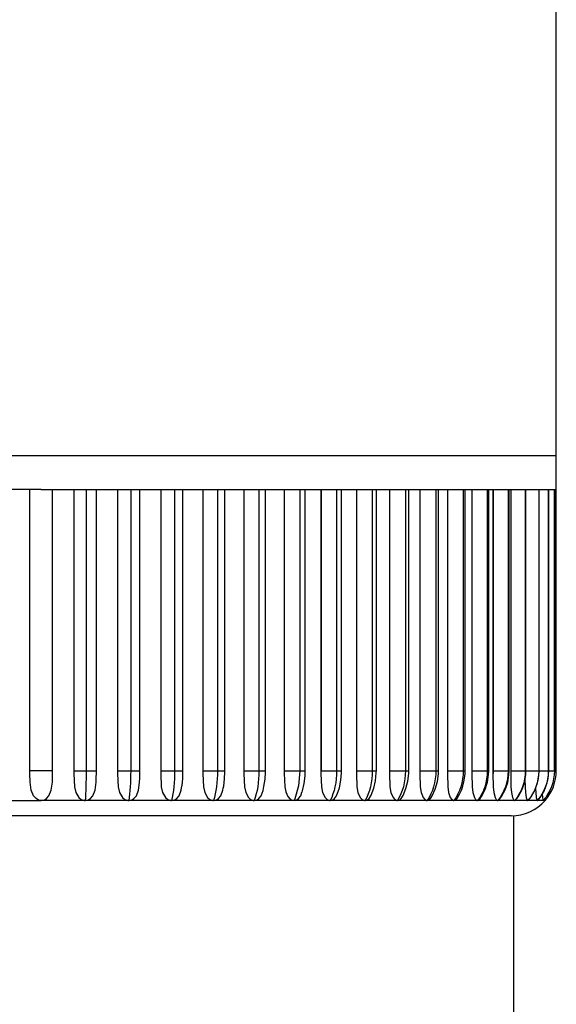
# Model space of a CAD drawing. Extents: x 0 to 15840, y 0 to 25652.
# Drawn here: x 747 to 771, y 15444 to 15487 of the extents above; entities that cross this region are included whole.
import ezdxf

# ---------------------------------------------------------------- set-up
doc = ezdxf.new("R2010")
doc.units = 0
doc.layers.add('YKK_A1', color=4, linetype='CONTINUOUS', lineweight=30)

msp = doc.modelspace()

# ---------------------------------------------------------------- linework, layer by layer
at = {"layer": 'YKK_A1', "ltscale": 0.5}
for p, q in [((771.305, 15468.039), (771.305, 15536.039)), ((748.405, 15468.039), (725.505, 15468.039)), ((771.305, 15468.039), (748.405, 15468.039)), ((771.305, 15466.539), (771.305, 15468.039)), ((748.405, 15466.539), (746.41, 15466.539)), ((747.905, 15454.039), (747.905, 15466.539)), ((748.405, 15466.539), (750.401, 15466.539)), ((748.905, 15454.039), (748.905, 15466.539)), ((749.859, 15466.539), (749.859, 15453.91)), ((749.86, 15466.539), (749.86, 15454.039)), ((750.401, 15466.539), (750.401, 15454.039)), ((750.401, 15466.539), (752.382, 15466.539)), ((750.858, 15454.039), (750.858, 15466.539)), ((751.802, 15466.539), (751.802, 15453.91)), ((751.803, 15466.539), (751.803, 15454.039)), ((752.382, 15466.539), (752.382, 15454.039)), ((752.382, 15466.539), (754.332, 15466.539)), ((752.795, 15454.039), (752.795, 15466.539)), ((753.719, 15466.539), (753.719, 15453.91)), ((754.332, 15466.539), (754.332, 15454.039)), ((754.332, 15466.539), (756.238, 15466.539)), ((754.703, 15454.039), (754.703, 15466.539)), ((755.595, 15466.539), (755.595, 15453.91)), ((755.597, 15466.539), (755.597, 15454.039)), ((756.238, 15466.539), (756.238, 15454.039)), ((756.238, 15466.539), (758.083, 15466.539)), ((756.567, 15454.039), (756.567, 15466.539)), ((757.417, 15466.539), (757.417, 15453.91)), ((757.419, 15466.539), (757.419, 15454.039)), ((758.083, 15466.539), (758.083, 15454.039)), ((758.083, 15466.539), (759.896, 15466.539)), ((758.372, 15454.039), (758.372, 15466.539)), ((759.21, 15466.539), (759.21, 15453.923)), ((759.212, 15466.539), (759.212, 15454.039)), ((759.896, 15466.539), (759.896, 15454.039)), ((759.896, 15466.539), (761.54, 15466.539)), ((760.145, 15454.039), (760.145, 15466.539)), ((760.841, 15466.539), (760.841, 15453.91)), ((760.844, 15466.539), (760.844, 15454.039)), ((761.54, 15466.539), (761.54, 15454.039)), ((761.54, 15466.539), (763.125, 15466.539)), ((761.754, 15454.039), (761.754, 15466.539)), ((762.417, 15466.539), (762.417, 15453.91)), ((762.421, 15466.539), (762.421, 15454.039)), ((763.125, 15466.539), (763.125, 15454.039)), ((763.125, 15466.539), (764.598, 15466.539)), ((763.304, 15454.039), (763.304, 15466.539)), ((763.887, 15466.539), (763.887, 15453.91)), ((764.598, 15466.539), (764.598, 15454.039)), ((764.598, 15466.539), (765.948, 15466.539)), ((764.745, 15454.039), (764.745, 15466.539)), ((765.239, 15466.539), (765.239, 15453.91)), ((765.243, 15466.539), (765.243, 15454.039)), ((765.948, 15466.539), (765.948, 15454.039)), ((765.948, 15466.539), (767.164, 15466.539)), ((766.065, 15454.039), (766.065, 15466.539)), ((766.463, 15466.539), (766.463, 15453.91)), ((767.164, 15466.539), (767.164, 15454.039)), ((767.164, 15466.539), (768.237, 15466.539)), ((767.254, 15454.039), (767.254, 15466.539)), ((767.55, 15466.539), (767.55, 15453.91)), ((768.237, 15466.539), (768.237, 15454.039)), ((768.237, 15466.539), (769.16, 15466.539)), ((768.304, 15454.039), (768.304, 15466.539)), ((768.49, 15466.539), (768.49, 15453.91)), ((768.495, 15466.539), (768.495, 15454.039)), ((769.16, 15466.539), (769.16, 15454.039)), ((769.16, 15466.539), (769.924, 15466.539)), ((769.207, 15454.039), (769.207, 15466.539)), ((769.278, 15466.539), (769.278, 15453.91)), ((769.284, 15466.539), (769.284, 15454.039)), ((769.924, 15466.539), (769.924, 15454.039)), ((769.924, 15466.539), (770.525, 15466.539)), ((769.955, 15454.039), (769.955, 15466.539)), ((770.525, 15466.539), (770.525, 15454.039)), ((770.525, 15466.539), (770.958, 15466.539)), ((770.542, 15454.039), (770.542, 15466.539)), ((770.958, 15466.539), (770.958, 15454.039)), ((770.958, 15466.539), (771.218, 15466.539)), ((770.965, 15454.039), (770.965, 15466.539)), ((771.218, 15466.539), (771.305, 15466.539)), ((771.218, 15466.539), (771.218, 15454.039)), ((771.22, 15454.039), (771.22, 15466.539)), ((771.305, 15454.039), (771.305, 15466.539)), ((747.905, 15453.91), (747.905, 15454.039)), ((747.905, 15453.91), (747.905, 15454.039)), ((748.905, 15454.039), (747.905, 15454.039)), ((747.91, 15453.537), (747.905, 15453.91)), ((748.901, 15453.537), (748.905, 15453.91)), ((748.905, 15453.91), (748.905, 15454.039)), ((748.905, 15453.91), (748.905, 15454.039)), ((749.86, 15453.991), (749.859, 15453.975)), ((749.859, 15453.975), (749.859, 15453.959)), ((749.859, 15453.959), (749.859, 15453.942)), ((749.859, 15453.942), (749.859, 15453.926)), ((749.859, 15453.926), (749.859, 15453.91)), ((749.859, 15453.91), (749.884, 15453.33)), ((749.86, 15454.039), (750.401, 15454.039)), ((749.86, 15454.039), (749.86, 15454.023)), ((749.86, 15454.023), (749.86, 15454.007)), ((749.86, 15454.007), (749.86, 15453.991)), ((750.398, 15453.68), (750.395, 15453.504)), ((750.401, 15453.859), (750.398, 15453.68)), ((750.401, 15454.039), (750.858, 15454.039)), ((750.401, 15454.039), (750.401, 15453.859)), ((750.852, 15453.664), (750.856, 15454.007)), ((750.855, 15453.926), (750.856, 15453.942)), ((750.855, 15453.91), (750.855, 15453.926)), ((750.856, 15454.023), (750.856, 15454.039)), ((750.856, 15454.007), (750.856, 15454.023)), ((750.856, 15453.991), (750.856, 15454.007)), ((750.856, 15453.975), (750.856, 15453.991)), ((750.856, 15453.959), (750.856, 15453.975)), ((750.856, 15453.942), (750.856, 15453.959)), ((751.803, 15453.991), (751.802, 15453.975)), ((751.802, 15453.975), (751.802, 15453.959)), ((751.802, 15453.959), (751.802, 15453.942)), ((751.802, 15453.942), (751.802, 15453.926)), ((751.802, 15453.926), (751.802, 15453.91)), ((751.802, 15453.91), (751.826, 15453.33)), ((751.803, 15454.039), (752.382, 15454.039)), ((751.803, 15454.039), (751.803, 15454.023)), ((751.803, 15454.023), (751.803, 15454.007)), ((751.803, 15454.007), (751.803, 15453.991)), ((752.376, 15453.68), (752.369, 15453.504)), ((752.381, 15453.859), (752.376, 15453.68)), ((752.382, 15454.039), (752.381, 15453.859)), ((752.382, 15454.039), (752.795, 15454.039)), ((752.778, 15453.512), (752.789, 15453.706)), ((752.789, 15453.706), (752.795, 15454.005)), ((752.795, 15454.005), (752.795, 15454.039)), ((753.72, 15453.975), (753.719, 15453.959)), ((753.719, 15453.959), (753.719, 15453.942)), ((753.719, 15453.942), (753.719, 15453.926)), ((753.719, 15453.926), (753.719, 15453.91)), ((753.719, 15453.91), (753.742, 15453.33)), ((753.72, 15454.039), (754.332, 15454.039)), ((753.72, 15454.039), (753.72, 15454.023)), ((753.72, 15454.023), (753.72, 15454.007)), ((753.72, 15454.007), (753.72, 15453.991)), ((753.72, 15453.991), (753.72, 15453.975)), ((754.324, 15453.68), (754.313, 15453.504)), ((754.33, 15453.859), (754.324, 15453.68)), ((754.332, 15454.039), (754.33, 15453.859)), ((754.332, 15454.039), (754.703, 15454.039)), ((754.667, 15453.379), (754.694, 15453.698)), ((754.694, 15453.698), (754.703, 15454.005)), ((754.703, 15454.005), (754.703, 15454.039)), ((755.596, 15453.942), (755.595, 15453.926)), ((755.595, 15453.926), (755.595, 15453.91)), ((755.595, 15453.91), (755.618, 15453.33)), ((755.597, 15453.991), (755.596, 15453.975)), ((755.596, 15453.975), (755.596, 15453.959)), ((755.596, 15453.959), (755.596, 15453.942)), ((755.597, 15454.039), (756.238, 15454.039)), ((755.597, 15454.039), (755.597, 15454.023)), ((755.597, 15454.023), (755.597, 15454.007)), ((755.597, 15454.007), (755.597, 15453.991)), ((756.227, 15453.68), (756.213, 15453.504)), ((756.235, 15453.859), (756.227, 15453.68)), ((756.238, 15454.039), (756.235, 15453.859)), ((756.238, 15454.039), (756.567, 15454.039)), ((756.517, 15453.358), (756.554, 15453.684)), ((756.554, 15453.684), (756.566, 15453.998)), ((756.566, 15453.998), (756.567, 15454.039)), ((757.418, 15453.942), (757.417, 15453.926)), ((757.417, 15453.926), (757.417, 15453.91)), ((757.417, 15453.91), (757.439, 15453.33)), ((757.419, 15453.991), (757.418, 15453.975)), ((757.418, 15453.975), (757.418, 15453.959)), ((757.418, 15453.959), (757.418, 15453.942)), ((757.419, 15454.039), (758.083, 15454.039)), ((757.419, 15454.039), (757.419, 15454.023)), ((757.419, 15454.023), (757.419, 15454.007)), ((757.419, 15454.007), (757.419, 15453.991)), ((758.07, 15453.68), (758.053, 15453.504)), ((758.08, 15453.859), (758.07, 15453.68)), ((758.083, 15454.039), (758.08, 15453.859)), ((758.083, 15454.039), (758.372, 15454.039)), ((758.308, 15453.335), (758.355, 15453.665)), ((758.355, 15453.665), (758.372, 15453.984)), ((758.372, 15453.984), (758.372, 15454.039)), ((759.212, 15454.039), (759.21, 15453.923)), ((759.21, 15453.923), (759.233, 15453.322)), ((759.212, 15454.039), (759.896, 15454.039)), ((759.896, 15454.039), (759.84, 15453.377)), ((759.896, 15454.039), (760.145, 15454.039)), ((760.099, 15453.474), (760.138, 15453.81)), ((760.138, 15453.81), (760.142, 15454.039)), ((760.842, 15453.942), (760.841, 15453.926)), ((760.841, 15453.926), (760.841, 15453.91)), ((760.841, 15453.91), (760.861, 15453.33)), ((760.843, 15453.959), (760.842, 15453.942)), ((760.844, 15454.007), (760.843, 15453.991)), ((760.843, 15453.991), (760.843, 15453.975)), ((760.843, 15453.975), (760.843, 15453.959)), ((760.844, 15454.039), (761.54, 15454.039)), ((760.844, 15454.039), (760.844, 15454.023)), ((760.844, 15454.023), (760.844, 15454.007)), ((761.522, 15453.68), (761.498, 15453.504)), ((761.536, 15453.859), (761.522, 15453.68)), ((761.54, 15454.039), (761.536, 15453.859)), ((761.54, 15454.039), (761.754, 15454.039)), ((761.725, 15453.621), (761.752, 15453.947)), ((761.752, 15453.947), (761.754, 15454.039)), ((762.418, 15453.926), (762.417, 15453.91)), ((762.417, 15453.91), (762.436, 15453.33)), ((762.419, 15453.942), (762.418, 15453.926)), ((762.42, 15453.975), (762.419, 15453.959)), ((762.419, 15453.959), (762.419, 15453.942)), ((762.421, 15454.007), (762.42, 15453.991)), ((762.42, 15453.991), (762.42, 15453.975)), ((762.421, 15454.039), (763.125, 15454.039)), ((762.421, 15454.039), (762.421, 15454.023)), ((762.421, 15454.023), (762.421, 15454.007)), ((763.104, 15453.68), (763.078, 15453.504)), ((763.12, 15453.859), (763.104, 15453.68)), ((763.125, 15454.039), (763.12, 15453.859)), ((763.125, 15454.039), (763.304, 15454.039)), ((763.269, 15453.598), (763.302, 15453.944)), ((763.302, 15453.944), (763.304, 15454.039)), ((763.888, 15453.926), (763.887, 15453.91)), ((763.887, 15453.91), (763.905, 15453.33)), ((763.889, 15453.942), (763.888, 15453.926)), ((763.89, 15453.959), (763.889, 15453.942)), ((763.891, 15454.007), (763.89, 15453.991)), ((763.89, 15453.991), (763.89, 15453.975)), ((763.89, 15453.975), (763.89, 15453.959)), ((763.891, 15454.039), (764.598, 15454.039)), ((763.891, 15454.039), (763.891, 15454.023)), ((763.891, 15454.023), (763.891, 15454.007)), ((764.575, 15453.68), (764.547, 15453.504)), ((764.592, 15453.859), (764.575, 15453.68)), ((764.598, 15454.039), (764.592, 15453.859)), ((764.598, 15454.039), (764.745, 15454.039)), ((764.703, 15453.577), (764.742, 15453.923)), ((764.742, 15453.923), (764.745, 15454.039)), ((765.24, 15453.926), (765.239, 15453.91)), ((765.239, 15453.91), (765.255, 15453.33)), ((765.241, 15453.942), (765.24, 15453.926)), ((765.242, 15453.959), (765.241, 15453.942)), ((765.243, 15453.991), (765.242, 15453.975)), ((765.242, 15453.975), (765.242, 15453.959)), ((765.243, 15454.039), (765.948, 15454.039)), ((765.243, 15454.039), (765.243, 15454.023)), ((765.243, 15454.023), (765.243, 15454.007)), ((765.243, 15454.007), (765.243, 15453.991)), ((765.923, 15453.68), (765.892, 15453.504)), ((765.942, 15453.859), (765.923, 15453.68)), ((765.948, 15454.039), (765.942, 15453.859)), ((765.948, 15454.039), (766.065, 15454.039)), ((766.017, 15453.559), (766.061, 15453.904)), ((766.061, 15453.904), (766.065, 15454.039)), ((766.464, 15453.926), (766.463, 15453.91)), ((766.463, 15453.91), (766.478, 15453.33)), ((766.465, 15453.942), (766.464, 15453.926)), ((766.466, 15453.959), (766.465, 15453.942)), ((766.467, 15453.991), (766.466, 15453.975)), ((766.466, 15453.975), (766.466, 15453.959)), ((766.468, 15454.023), (766.467, 15454.007)), ((766.467, 15454.007), (766.467, 15453.991)), ((766.468, 15454.039), (767.164, 15454.039)), ((766.468, 15454.039), (766.468, 15454.023)), ((767.137, 15453.68), (767.104, 15453.504)), ((767.157, 15453.859), (767.137, 15453.68)), ((767.164, 15454.039), (767.157, 15453.859)), ((767.164, 15454.039), (767.254, 15454.039)), ((767.201, 15453.543), (767.249, 15453.887)), ((767.249, 15453.887), (767.254, 15454.039)), ((767.551, 15453.926), (767.55, 15453.91)), ((767.55, 15453.91), (767.562, 15453.33)), ((767.552, 15453.942), (767.551, 15453.926)), ((767.553, 15453.975), (767.552, 15453.959)), ((767.552, 15453.959), (767.552, 15453.942)), ((767.554, 15453.991), (767.553, 15453.975)), ((767.554, 15454.039), (768.237, 15454.039)), ((767.554, 15454.039), (767.554, 15454.023)), ((767.554, 15454.023), (767.554, 15454.007)), ((767.554, 15454.007), (767.554, 15453.991)), ((768.209, 15453.68), (768.174, 15453.504)), ((768.23, 15453.859), (768.209, 15453.68)), ((768.237, 15454.039), (768.23, 15453.859)), ((768.237, 15454.039), (768.304, 15454.039)), ((768.245, 15453.53), (768.298, 15453.873)), ((768.298, 15453.873), (768.304, 15454.039)), ((768.492, 15453.926), (768.49, 15453.91)), ((768.49, 15453.91), (768.501, 15453.33)), ((768.493, 15453.942), (768.492, 15453.926)), ((768.494, 15453.975), (768.493, 15453.959)), ((768.493, 15453.959), (768.493, 15453.942)), ((768.495, 15453.991), (768.494, 15453.975)), ((768.495, 15454.039), (769.16, 15454.039)), ((768.495, 15454.039), (768.495, 15454.023)), ((768.495, 15454.023), (768.495, 15454.007)), ((768.495, 15454.007), (768.495, 15453.991)), ((769.13, 15453.68), (769.094, 15453.504)), ((769.152, 15453.859), (769.13, 15453.68)), ((769.143, 15453.519), (769.199, 15453.862)), ((769.16, 15454.039), (769.152, 15453.859)), ((769.16, 15454.039), (769.207, 15454.039)), ((769.199, 15453.862), (769.207, 15454.039)), ((769.279, 15453.926), (769.278, 15453.91)), ((769.278, 15453.91), (769.287, 15453.33)), ((769.281, 15453.942), (769.279, 15453.926)), ((769.282, 15453.975), (769.281, 15453.959)), ((769.281, 15453.959), (769.281, 15453.942)), ((769.283, 15453.991), (769.282, 15453.975)), ((769.284, 15454.039), (769.283, 15454.023)), ((769.283, 15454.023), (769.283, 15454.007)), ((769.283, 15454.007), (769.283, 15453.991)), ((769.284, 15454.039), (769.924, 15454.039)), ((769.894, 15453.68), (769.856, 15453.504)), ((769.887, 15453.511), (769.946, 15453.853)), ((769.917, 15453.859), (769.894, 15453.68)), ((769.924, 15454.039), (769.917, 15453.859)), ((769.924, 15454.039), (769.955, 15454.039)), ((769.946, 15453.853), (769.955, 15454.039)), ((769.955, 15454.039), (770.525, 15454.039)), ((770.494, 15453.68), (770.455, 15453.504)), ((770.471, 15453.504), (770.533, 15453.846)), ((770.517, 15453.859), (770.494, 15453.68)), ((770.525, 15454.039), (770.517, 15453.859)), ((770.525, 15454.039), (770.542, 15454.039)), ((770.533, 15453.846), (770.542, 15454.039)), ((770.542, 15454.039), (770.958, 15454.039)), ((770.925, 15453.68), (770.886, 15453.504)), ((770.892, 15453.5), (770.955, 15453.841)), ((770.949, 15453.859), (770.925, 15453.68)), ((770.958, 15454.039), (770.949, 15453.859)), ((770.955, 15453.841), (770.965, 15454.039)), ((770.958, 15454.039), (770.965, 15454.039)), ((770.97, 15454.039), (771.218, 15454.039)), ((771.186, 15453.68), (771.146, 15453.504)), ((771.21, 15453.859), (771.186, 15453.68)), ((771.218, 15454.039), (771.21, 15453.859)), ((771.218, 15454.039), (771.22, 15454.039)), ((771.218, 15454.039), (771.305, 15454.039)), ((747.961, 15453.171), (747.91, 15453.537)), ((748.85, 15453.171), (748.901, 15453.537)), ((749.884, 15453.33), (749.944, 15453.076)), ((750.39, 15453.332), (750.384, 15453.166)), ((750.395, 15453.504), (750.39, 15453.332)), ((750.8, 15453.171), (750.851, 15453.537)), ((750.851, 15453.537), (750.852, 15453.664)), ((751.826, 15453.33), (751.886, 15453.076)), ((752.36, 15453.332), (752.347, 15453.166)), ((752.369, 15453.504), (752.36, 15453.332)), ((752.732, 15453.171), (752.779, 15453.512)), ((753.742, 15453.33), (753.802, 15453.076)), ((754.299, 15453.332), (754.28, 15453.166)), ((754.313, 15453.504), (754.299, 15453.332)), ((754.631, 15453.171), (754.658, 15453.371)), ((754.665, 15453.37), (754.667, 15453.379)), ((755.618, 15453.33), (755.676, 15453.076)), ((756.193, 15453.332), (756.169, 15453.166)), ((756.213, 15453.504), (756.193, 15453.332)), ((756.482, 15453.171), (756.495, 15453.269)), ((756.5, 15453.269), (756.517, 15453.358)), ((757.439, 15453.33), (757.495, 15453.076)), ((758.029, 15453.332), (757.999, 15453.166)), ((758.053, 15453.504), (758.029, 15453.332)), ((758.267, 15453.166), (758.308, 15453.335)), ((759.233, 15453.322), (759.277, 15453.103)), ((759.84, 15453.377), (759.677, 15452.79)), ((760.025, 15453.149), (760.099, 15453.474)), ((760.861, 15453.33), (760.912, 15453.076)), ((761.466, 15453.332), (761.425, 15453.166)), ((761.498, 15453.504), (761.466, 15453.332)), ((761.565, 15453.006), (761.659, 15453.288)), ((761.659, 15453.288), (761.725, 15453.621)), ((762.436, 15453.33), (762.484, 15453.076)), ((763.042, 15453.332), (762.996, 15453.166)), ((763.078, 15453.504), (763.042, 15453.332)), ((763.077, 15452.956), (763.194, 15453.266)), ((763.194, 15453.266), (763.269, 15453.598)), ((763.905, 15453.33), (763.949, 15453.076)), ((764.507, 15453.332), (764.456, 15453.166)), ((764.492, 15452.939), (764.619, 15453.246)), ((764.547, 15453.504), (764.507, 15453.332)), ((764.619, 15453.246), (764.703, 15453.577)), ((765.255, 15453.33), (765.295, 15453.076)), ((765.788, 15452.924), (765.925, 15453.229)), ((765.849, 15453.332), (765.794, 15453.166)), ((765.892, 15453.504), (765.849, 15453.332)), ((765.925, 15453.229), (766.017, 15453.559)), ((766.478, 15453.33), (766.513, 15453.076)), ((767.058, 15453.332), (767, 15453.166)), ((767.104, 15453.504), (767.058, 15453.332)), ((767.102, 15453.215), (767.201, 15453.543)), ((767.562, 15453.33), (767.594, 15453.076)), ((768.126, 15453.332), (768.064, 15453.166)), ((768.174, 15453.504), (768.126, 15453.332)), ((768.14, 15453.203), (768.245, 15453.53)), ((768.501, 15453.33), (768.528, 15453.076)), ((769.043, 15453.332), (768.978, 15453.166)), ((769.032, 15453.193), (769.143, 15453.519)), ((769.094, 15453.504), (769.043, 15453.332)), ((769.287, 15453.33), (769.309, 15453.076)), ((769.803, 15453.332), (769.736, 15453.166)), ((769.772, 15453.185), (769.887, 15453.511)), ((769.856, 15453.504), (769.803, 15453.332)), ((769.91, 15453.648), (769.914, 15453.33)), ((769.914, 15453.33), (769.931, 15453.076)), ((770.4, 15453.332), (770.331, 15453.166)), ((770.353, 15453.179), (770.471, 15453.504)), ((770.381, 15453.257), (770.389, 15453.076)), ((770.455, 15453.504), (770.4, 15453.332)), ((770.83, 15453.332), (770.76, 15453.166)), ((770.771, 15453.175), (770.892, 15453.5)), ((770.886, 15453.504), (770.83, 15453.332)), ((771.09, 15453.332), (771.018, 15453.166)), ((771.146, 15453.504), (771.09, 15453.332)), ((748.061, 15452.932), (747.961, 15453.171)), ((748.174, 15452.803), (748.061, 15452.932)), ((748.282, 15452.74), (748.174, 15452.803)), ((748.529, 15452.74), (748.637, 15452.803)), ((748.637, 15452.803), (748.75, 15452.932)), ((748.75, 15452.932), (748.85, 15453.171)), ((749.944, 15453.076), (750.078, 15452.848)), ((750.078, 15452.848), (750.186, 15452.763)), ((750.368, 15452.857), (750.358, 15452.717)), ((750.376, 15453.008), (750.368, 15452.857)), ((750.384, 15453.166), (750.376, 15453.008)), ((750.481, 15452.74), (750.589, 15452.803)), ((750.589, 15452.803), (750.7, 15452.932)), ((750.7, 15452.932), (750.8, 15453.171)), ((751.886, 15453.076), (752.019, 15452.848)), ((752.019, 15452.848), (752.125, 15452.763)), ((752.315, 15452.857), (752.295, 15452.717)), ((752.332, 15453.008), (752.315, 15452.857)), ((752.347, 15453.166), (752.332, 15453.008)), ((752.417, 15452.74), (752.523, 15452.803)), ((752.523, 15452.803), (752.634, 15452.932)), ((752.634, 15452.932), (752.732, 15453.171)), ((753.802, 15453.076), (753.932, 15452.848)), ((753.932, 15452.848), (754.036, 15452.763)), ((754.232, 15452.857), (754.203, 15452.717)), ((754.258, 15453.008), (754.232, 15452.857)), ((754.28, 15453.166), (754.258, 15453.008)), ((754.322, 15452.74), (754.427, 15452.803)), ((754.427, 15452.803), (754.535, 15452.932)), ((754.535, 15452.932), (754.631, 15453.171)), ((755.676, 15453.076), (755.803, 15452.848)), ((755.803, 15452.848), (755.904, 15452.763)), ((756.105, 15452.857), (756.067, 15452.717)), ((756.14, 15453.008), (756.105, 15452.857)), ((756.169, 15453.166), (756.14, 15453.008)), ((756.183, 15452.74), (756.284, 15452.803)), ((756.284, 15452.803), (756.389, 15452.932)), ((756.389, 15452.932), (756.482, 15453.171)), ((757.495, 15453.076), (757.617, 15452.848)), ((757.617, 15452.848), (757.716, 15452.763)), ((757.92, 15452.857), (757.872, 15452.717)), ((757.962, 15453.008), (757.92, 15452.857)), ((757.999, 15453.166), (757.962, 15453.008)), ((757.984, 15452.74), (758.082, 15452.803)), ((758.082, 15452.803), (758.183, 15452.932)), ((758.183, 15452.932), (758.271, 15453.165)), ((759.277, 15453.103), (759.365, 15452.902)), ((759.365, 15452.902), (759.457, 15452.793)), ((759.457, 15452.793), (759.556, 15452.733)), ((759.677, 15452.79), (759.646, 15452.717)), ((759.753, 15452.74), (759.846, 15452.803)), ((759.846, 15452.803), (759.942, 15452.932)), ((759.942, 15452.932), (759.997, 15453.083)), ((760.001, 15453.082), (760.025, 15453.149)), ((760.912, 15453.076), (761.023, 15452.848)), ((761.023, 15452.848), (761.112, 15452.763)), ((761.318, 15452.857), (761.254, 15452.717)), ((761.376, 15453.008), (761.318, 15452.857)), ((761.355, 15452.74), (761.443, 15452.803)), ((761.425, 15453.166), (761.376, 15453.008)), ((761.443, 15452.803), (761.534, 15452.932)), ((761.534, 15452.932), (761.56, 15453.008)), ((762.484, 15453.076), (762.588, 15452.848)), ((762.588, 15452.848), (762.671, 15452.763)), ((762.877, 15452.857), (762.804, 15452.717)), ((762.941, 15453.008), (762.877, 15452.857)), ((762.898, 15452.74), (762.981, 15452.803)), ((762.996, 15453.166), (762.941, 15453.008)), ((762.981, 15452.803), (763.066, 15452.932)), ((763.066, 15452.932), (763.067, 15452.936)), ((763.067, 15452.936), (763.077, 15452.956)), ((763.949, 15453.076), (764.045, 15452.848)), ((764.045, 15452.848), (764.122, 15452.763)), ((764.325, 15452.857), (764.245, 15452.717)), ((764.395, 15453.008), (764.325, 15452.857)), ((764.332, 15452.74), (764.408, 15452.803)), ((764.456, 15453.166), (764.395, 15453.008)), ((764.408, 15452.803), (764.461, 15452.891)), ((764.464, 15452.89), (764.492, 15452.939)), ((765.295, 15453.076), (765.383, 15452.848)), ((765.383, 15452.848), (765.453, 15452.763)), ((765.652, 15452.857), (765.565, 15452.717)), ((765.644, 15452.74), (765.713, 15452.803)), ((765.728, 15453.008), (765.652, 15452.857)), ((765.713, 15452.803), (765.739, 15452.85)), ((765.794, 15453.166), (765.728, 15453.008)), ((765.741, 15452.848), (765.788, 15452.924)), ((766.513, 15453.076), (766.592, 15452.848)), ((766.592, 15452.848), (766.655, 15452.763)), ((766.847, 15452.857), (766.754, 15452.717)), ((766.825, 15452.74), (766.886, 15452.803)), ((766.929, 15453.008), (766.847, 15452.857)), ((766.848, 15452.748), (766.955, 15452.912)), ((766.886, 15452.803), (766.89, 15452.811)), ((767, 15453.166), (766.929, 15453.008)), ((766.955, 15452.912), (767.102, 15453.215)), ((767.594, 15453.076), (767.663, 15452.848)), ((767.663, 15452.848), (767.718, 15452.763)), ((767.902, 15452.857), (767.804, 15452.717)), ((767.872, 15452.737), (767.986, 15452.901)), ((767.989, 15453.008), (767.902, 15452.857)), ((767.986, 15452.901), (768.14, 15453.203)), ((768.064, 15453.166), (767.989, 15453.008)), ((768.528, 15453.076), (768.587, 15452.848)), ((768.587, 15452.848), (768.633, 15452.763)), ((768.809, 15452.857), (768.707, 15452.717)), ((768.752, 15452.729), (768.871, 15452.893)), ((768.9, 15453.008), (768.809, 15452.857)), ((768.871, 15452.893), (769.032, 15453.193)), ((768.978, 15453.166), (768.9, 15453.008)), ((769.309, 15453.076), (769.357, 15452.848)), ((769.357, 15452.848), (769.395, 15452.763)), ((769.561, 15452.857), (769.455, 15452.717)), ((769.482, 15452.722), (769.605, 15452.886)), ((769.655, 15453.008), (769.561, 15452.857)), ((769.605, 15452.886), (769.772, 15453.185)), ((769.736, 15453.166), (769.655, 15453.008)), ((769.931, 15453.076), (769.968, 15452.848)), ((769.968, 15452.848), (769.997, 15452.763)), ((770.152, 15452.857), (770.042, 15452.717)), ((770.055, 15452.717), (770.182, 15452.88)), ((770.248, 15453.008), (770.152, 15452.857)), ((770.182, 15452.88), (770.353, 15453.179)), ((770.331, 15453.166), (770.248, 15453.008)), ((770.389, 15453.076), (770.415, 15452.848)), ((770.415, 15452.848), (770.435, 15452.763)), ((770.577, 15452.857), (770.465, 15452.717)), ((770.468, 15452.713), (770.597, 15452.877)), ((770.675, 15453.008), (770.577, 15452.857)), ((770.597, 15452.877), (770.771, 15453.175)), ((770.76, 15453.166), (770.675, 15453.008)), ((770.683, 15453.025), (770.694, 15452.848)), ((770.694, 15452.848), (770.704, 15452.763)), ((770.833, 15452.857), (770.72, 15452.717)), ((770.804, 15452.855), (770.804, 15452.848)), ((770.804, 15452.848), (770.805, 15452.763)), ((770.933, 15453.008), (770.833, 15452.857)), ((771.018, 15453.166), (770.933, 15453.008)), ((746.453, 15452.717), (748.405, 15452.717)), ((748.405, 15452.717), (748.282, 15452.74)), ((748.405, 15452.717), (748.529, 15452.74)), ((750.358, 15452.717), (748.405, 15452.717)), ((750.186, 15452.763), (750.317, 15452.719)), ((750.317, 15452.719), (750.358, 15452.717)), ((750.358, 15452.717), (750.481, 15452.74)), ((752.295, 15452.717), (750.358, 15452.717)), ((752.125, 15452.763), (752.255, 15452.719)), ((752.255, 15452.719), (752.295, 15452.717)), ((752.295, 15452.717), (752.417, 15452.74)), ((754.203, 15452.717), (752.295, 15452.717)), ((754.036, 15452.763), (754.164, 15452.719)), ((754.164, 15452.719), (754.203, 15452.717)), ((754.203, 15452.717), (754.322, 15452.74)), ((756.067, 15452.717), (754.203, 15452.717)), ((755.904, 15452.763), (756.028, 15452.719)), ((756.028, 15452.719), (756.067, 15452.717)), ((756.067, 15452.717), (756.183, 15452.74)), ((757.872, 15452.717), (756.067, 15452.717)), ((757.716, 15452.763), (757.835, 15452.719)), ((757.835, 15452.719), (757.872, 15452.717)), ((757.872, 15452.717), (757.984, 15452.74)), ((759.646, 15452.717), (757.872, 15452.717)), ((759.556, 15452.733), (759.646, 15452.717)), ((759.646, 15452.717), (759.753, 15452.74)), ((761.254, 15452.717), (759.646, 15452.717)), ((761.112, 15452.763), (761.22, 15452.719)), ((761.22, 15452.719), (761.254, 15452.717)), ((761.254, 15452.717), (761.355, 15452.74)), ((762.804, 15452.717), (761.254, 15452.717)), ((762.671, 15452.763), (762.773, 15452.719)), ((762.773, 15452.719), (762.804, 15452.717)), ((762.804, 15452.717), (762.898, 15452.74)), ((764.245, 15452.717), (762.804, 15452.717)), ((764.122, 15452.763), (764.216, 15452.719)), ((764.216, 15452.719), (764.245, 15452.717)), ((764.245, 15452.717), (764.332, 15452.74)), ((765.565, 15452.717), (764.245, 15452.717)), ((765.453, 15452.763), (765.539, 15452.719)), ((765.539, 15452.719), (765.565, 15452.717)), ((765.565, 15452.717), (765.644, 15452.74)), ((766.754, 15452.717), (765.565, 15452.717)), ((766.655, 15452.763), (766.731, 15452.719)), ((766.731, 15452.719), (766.754, 15452.717)), ((766.754, 15452.717), (766.825, 15452.74)), ((767.804, 15452.717), (766.754, 15452.717)), ((767.718, 15452.763), (767.784, 15452.719)), ((767.784, 15452.719), (767.804, 15452.717)), ((767.804, 15452.717), (767.866, 15452.74)), ((768.707, 15452.717), (767.804, 15452.717)), ((767.866, 15452.74), (767.905, 15452.786)), ((768.633, 15452.763), (768.689, 15452.719)), ((768.689, 15452.719), (768.707, 15452.717)), ((768.707, 15452.717), (768.759, 15452.74)), ((769.455, 15452.717), (768.707, 15452.717)), ((768.759, 15452.74), (768.777, 15452.765)), ((769.395, 15452.763), (769.441, 15452.719)), ((769.441, 15452.719), (769.455, 15452.717)), ((769.455, 15452.717), (769.496, 15452.74)), ((770.042, 15452.717), (769.455, 15452.717)), ((769.997, 15452.763), (770.032, 15452.719)), ((770.032, 15452.719), (770.042, 15452.717)), ((770.042, 15452.717), (770.067, 15452.735)), ((770.465, 15452.717), (770.042, 15452.717)), ((770.435, 15452.763), (770.458, 15452.719)), ((770.458, 15452.719), (770.465, 15452.717)), ((770.72, 15452.717), (770.465, 15452.717)), ((770.704, 15452.763), (770.717, 15452.719)), ((770.717, 15452.719), (770.72, 15452.717)), ((770.805, 15452.717), (770.72, 15452.717)), ((770.805, 15452.763), (770.805, 15452.719)), ((770.805, 15452.719), (770.805, 15452.717)), ((748.405, 15452.039), (727.505, 15452.039)), ((769.305, 15452.039), (748.405, 15452.039))]:
    msp.add_line(p, q, dxfattribs=at)
at = {"layer": 'YKK_A1'}
msp.add_line((769.405, 15452.039), (769.405, 15388.598), dxfattribs=at)
at = {"layer": 'YKK_A1', "ltscale": 0.5}
for start, end in [(318.6071, 0), (270, 318.5904)]:
    msp.add_arc((769.305, 15454.039), 2, start, end, dxfattribs=at)

doc.saveas('drawing.dxf')
